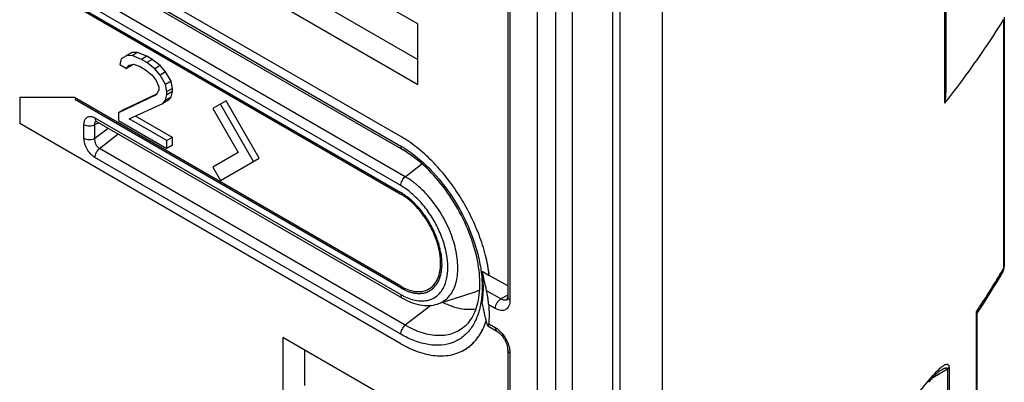
# Model space of a CAD drawing. Units: millimetres. Extents: x -27 to 46, y -61 to 68.
# Drawn here: x 8 to 46, y -34 to -20 of the extents above; entities that cross this region are included whole.
import ezdxf

# ---------------------------------------------------------------- set-up
doc = ezdxf.new("R2010")
doc.units = ezdxf.units.MM
doc.header["$LTSCALE"] = 30.734
doc.layers.get('0').update_dxf_attribs({"linetype": 'CONTINUOUS'})
for name, color, linetype in [('ASSI', 7, 'CONTINUOUS'), ('CURVE', 7, 'CONTINUOUS'), ('DRAFT', 7, 'CONTINUOUS'), ('RACCORDO', 7, 'CONTINUOUS'), ('SMUSSO', 7, 'CONTINUOUS')]:
    doc.layers.add(name, color=color, linetype=linetype)

msp = doc.modelspace()

# ---------------------------------------------------------------- linework, layer by layer
at = {"color": 7, "linetype": 'CONTINUOUS'}
for p, q in [((11.876, -21.868), (11.67, -21.992)), ((12.088, -21.746), (11.876, -21.868)), ((12.083, -21.866), (11.876, -21.868)), ((12.295, -21.743), (12.083, -21.866)), ((12.443, -22.013), (12.083, -21.866)), ((12.295, -21.743), (12.088, -21.746)), ((12.656, -21.891), (12.295, -21.743)), ((12.656, -21.891), (12.443, -22.013)), ((12.862, -22.01), (12.656, -21.891)), ((11.67, -21.992), (11.618, -22.206)), ((11.618, -22.206), (11.876, -22.355)), ((11.876, -22.355), (11.979, -22.232)), ((12.088, -22.232), (11.876, -22.355)), ((11.979, -22.232), (12.134, -22.2)), ((12.088, -22.232), (12.112, -22.204)), ((12.134, -22.2), (12.392, -22.288)), ((12.392, -22.288), (12.598, -22.407)), ((12.65, -22.132), (12.443, -22.013)), ((12.862, -22.01), (12.65, -22.132)), ((12.959, -22.372), (12.65, -22.132)), ((13.171, -22.249), (12.862, -22.01)), ((13.171, -22.249), (12.959, -22.372)), ((13.377, -22.49), (13.171, -22.249)), ((12.598, -22.407), (12.856, -22.616)), ((12.856, -22.616), (13.011, -22.827)), ((13.165, -22.613), (12.959, -22.372)), ((13.377, -22.49), (13.165, -22.613)), ((13.372, -22.975), (13.165, -22.613)), ((13.584, -22.852), (13.377, -22.49)), ((13.011, -22.827), (13.114, -23.069)), ((13.114, -23.069), (13.114, -23.191)), ((13.584, -22.852), (13.372, -22.975)), ((13.423, -23.248), (13.372, -22.975)), ((13.635, -23.125), (13.423, -23.248)), ((13.635, -23.125), (13.584, -22.852)), ((13.635, -23.247), (13.635, -23.125)), ((13.011, -23.374), (11.567, -24.061)), ((13.027, -23.345), (11.779, -23.938)), ((13.114, -23.191), (13.011, -23.374)), ((13.372, -23.583), (13.423, -23.369)), ((13.584, -23.46), (13.372, -23.583)), ((13.635, -23.247), (13.423, -23.369)), ((13.423, -23.369), (13.423, -23.248)), ((13.481, -23.583), (13.584, -23.46)), ((13.584, -23.46), (13.635, -23.247)), ((11.979, -24.299), (13.268, -23.706)), ((13.268, -23.706), (13.372, -23.583)), ((13.481, -23.583), (13.268, -23.706)), ((15.703, -23.607), (15.191, -23.903)), ((16.766, -25.938), (15.491, -23.73)), ((16.978, -25.815), (15.703, -23.607)), ((11.779, -23.938), (11.567, -24.061)), ((11.567, -24.061), (11.567, -24.365)), ((13.635, -25.01), (12.215, -24.19)), ((15.191, -23.903), (16.166, -25.591)), ((11.567, -24.365), (13.423, -25.437)), ((13.423, -25.133), (11.979, -24.299)), ((13.635, -25.01), (13.423, -25.133)), ((13.635, -25.314), (13.635, -25.01)), ((13.423, -25.437), (13.423, -25.133)), ((13.635, -25.314), (13.423, -25.437)), ((16.166, -25.591), (15.191, -26.154)), ((15.191, -26.154), (15.491, -26.674)), ((15.491, -26.674), (16.978, -25.815)), ((25.241, -30.978), (23.846, -31.424))]:
    msp.add_line(p, q, dxfattribs=at)
at = {"color": 250, "linetype": 'CONTINUOUS'}
msp.add_arc((24.914, -29.954), 1.075, 287.6817, 301.1777, dxfattribs=at)
msp.add_open_spline([(24.051, -31.359), (24.262, -31.464), (24.68, -31.62), (25.131, -31.64), (25.333, -31.606)], degree=3, knots=[0, 0, 0, 0, 0.535422, 1, 1, 1, 1], dxfattribs=at)
at = {"layer": 'ASSI', "color": 7, "linetype": 'CONTINUOUS'}
for p, q in [((32.506, -59.908), (32.506, 31.945)), ((29.041, -54.437), (29.041, 25.305)), ((43.424, -3.788), (43.424, -23.287)), ((45.671, -20.38), (45.671, -29.965)), ((44.61, -31.797), (44.648, -31.739)), ((44.61, -31.772), (44.61, -41.917))]:
    msp.add_line(p, q, dxfattribs=at)
at = {"layer": 'ASSI', "color": 250, "linetype": 'CONTINUOUS'}
for p, q in [((43.381, -23.693), (43.381, -3.906)), ((30.597, -55.213), (30.597, -17.778)), ((30.88, -55.377), (30.88, -17.941)), ((45.643, -20.483), (45.643, -30.06)), ((44.596, -41.96), (44.596, -31.72)), ((42.913, -34.256), (43.483, -33.915)), ((43.483, -33.915), (43.483, -43.508)), ((43.542, -33.864), (43.542, -43.452)), ((42.726, -34.407), (42.799, -34.319)), ((42.727, -34.407), (42.799, -34.319))]:
    msp.add_line(p, q, dxfattribs=at)
at = {"layer": 'ASSI', "color": 7, "linetype": 'CONTINUOUS'}
for points in [[(44.648, -31.739), (44.776, -31.544), (44.903, -31.35), (45.027, -31.154), (45.151, -30.959), (45.272, -30.763), (45.392, -30.567), (45.511, -30.371), (45.601, -30.219)], [(42.76, -34.435), (42.79, -34.398), (42.819, -34.363), (42.847, -34.33), (42.874, -34.3), (42.899, -34.271), (42.924, -34.243), (42.947, -34.218), (42.97, -34.193), (42.992, -34.17), (43.013, -34.149), (43.034, -34.128), (43.053, -34.109), (43.072, -34.091), (43.09, -34.074), (43.108, -34.058), (43.125, -34.043), (43.141, -34.03), (43.156, -34.017), (43.171, -34.006), (43.184, -33.996), (43.197, -33.987), (43.209, -33.979), (43.218, -33.973)]]:
    msp.add_lwpolyline(points, dxfattribs=at)
at = {"layer": 'ASSI', "color": 250, "linetype": 'CONTINUOUS'}
for centre, radius, start, end in [((15.273, -12.064), 35.301, 326.1652, 329.0945), ((16.048, -12.533), 34.395, 329.1013, 329.3646), ((45.352, -30.072), 0.289, 329.3666, 330.167), ((45.504, -29.965), 0.167, 357.1322, 0.0021)]:
    msp.add_arc(centre, radius, start, end, dxfattribs=at)
at = {"layer": 'ASSI', "color": 7, "linetype": 'CONTINUOUS'}
msp.add_arc((45.171, -29.965), 0.5, 329.3492, 360, dxfattribs=at)
at = {"layer": 'ASSI', "color": 250, "linetype": 'CONTINUOUS'}
for points, knots in [([(45.665, -20.431), (45.664, -20.435), (45.659, -20.453), (45.65, -20.471), (45.643, -20.483)], [0, 0, 0, 0, 0.243527, 1, 1, 1, 1]), ([(43.381, -23.693), (43.588, -23.432), (44.387, -22.394), (45.128, -21.313), (45.643, -20.483)], [0, 0, 0, 0, 0.254415, 1, 1, 1, 1]), ([(45.603, -30.216), (45.61, -30.204), (45.633, -30.156), (45.643, -30.101), (45.643, -30.06)], [0, 0, 0, 0, 0.24613, 1, 1, 1, 1]), ([(45.643, -30.06), (45.647, -30.053), (45.661, -30.026), (45.67, -29.996), (45.671, -29.973)], [0, 0, 0, 0, 0.261514, 1, 1, 1, 1]), ([(43.132, -33.952), (43.171, -33.914), (43.247, -33.847), (43.346, -33.777), (43.417, -33.747), (43.454, -33.741), (43.48, -33.743), (43.505, -33.753), (43.526, -33.776), (43.54, -33.815), (43.542, -33.846), (43.542, -33.864)], [0, 0, 0, 0, 0.289042, 0.540038, 0.64661, 0.694562, 0.739615, 0.784446, 0.835684, 0.904296, 1, 1, 1, 1]), ([(42.799, -34.319), (42.853, -34.252), (42.96, -34.126), (43.074, -34.006), (43.132, -33.952)], [0, 0, 0, 0, 0.521388, 1, 1, 1, 1]), ([(43.218, -33.973), (43.243, -33.958), (43.279, -33.938), (43.328, -33.913), (43.364, -33.897), (43.399, -33.885), (43.428, -33.878), (43.451, -33.878), (43.466, -33.881), (43.481, -33.893), (43.483, -33.907), (43.483, -33.915)], [0, 0, 0, 0, 0.275769, 0.40854, 0.536693, 0.658692, 0.772029, 0.824612, 0.874699, 0.927112, 1, 1, 1, 1]), ([(43.542, -33.864), (43.538, -33.869), (43.521, -33.889), (43.5, -33.904), (43.483, -33.915)], [0, 0, 0, 0, 0.231936, 1, 1, 1, 1]), ([(37.564, -39.713), (38.043, -39.293), (39.87, -37.632), (41.568, -35.826), (42.727, -34.407)], [0, 0, 0, 0, 0.257863, 1, 1, 1, 1]), ([(42.799, -34.319), (42.799, -34.34), (42.793, -34.382), (42.773, -34.419), (42.76, -34.435)], [0, 0, 0, 0, 0.513319, 1, 1, 1, 1])]:
    msp.add_open_spline(points, degree=3, knots=knots, dxfattribs=at)
at = {"layer": 'ASSI', "color": 7, "linetype": 'CONTINUOUS'}
msp.add_open_spline([(43.381, -23.693), (43.409, -23.56), (43.424, -23.423), (43.424, -23.287)], degree=3, dxfattribs=at)
msp.add_open_spline([(44.61, -31.772), (44.61, -31.768), (44.608, -31.75), (44.602, -31.732), (44.596, -31.72)], degree=3, knots=[0, 0, 0, 0, 0.231902, 1, 1, 1, 1], dxfattribs=at)
at = {"layer": 'CURVE', "color": 7, "linetype": 'CONTINUOUS'}
for p, q in [((9.879, -19.879), (22.43, -27.126)), ((22.43, -30.8), (9.879, -23.553)), ((22.458, -27.143), (22.43, -27.126))]:
    msp.add_line(p, q, dxfattribs=at)
for points, knots in [([(22.496, -27.166), (22.491, -27.163), (22.482, -27.157), (22.473, -27.152), (22.467, -27.148), (22.461, -27.144), (22.458, -27.143)], [0, 0, 0, 0, 0.5, 0.75, 0.875, 1, 1, 1, 1]), ([(23.993, -29.521), (23.98, -29.466), (23.954, -29.355), (23.925, -29.23), (23.906, -29.146), (23.898, -29.111), (23.892, -29.084), (23.882, -29.055), (23.862, -29.005), (23.835, -28.934), (23.802, -28.848), (23.769, -28.762), (23.741, -28.691), (23.722, -28.641), (23.71, -28.613), (23.695, -28.585), (23.676, -28.551), (23.631, -28.468), (23.579, -28.372), (23.526, -28.276), (23.496, -28.221), (23.475, -28.178), (23.446, -28.142), (23.41, -28.092), (23.346, -28.004), (23.282, -27.916), (23.227, -27.841), (23.204, -27.81), (23.187, -27.784), (23.166, -27.762), (23.13, -27.725), (23.079, -27.671), (23.017, -27.607), (22.955, -27.543), (22.904, -27.49), (22.868, -27.452), (22.847, -27.431), (22.824, -27.415), (22.797, -27.394), (22.73, -27.343), (22.63, -27.267), (22.541, -27.2), (22.496, -27.166)], [0, 0, 0, 0, 0.0625, 0.125, 0.140625, 0.15625, 0.164062, 0.171875, 0.1875, 0.21875, 0.25, 0.28125, 0.3125, 0.328125, 0.335938, 0.34375, 0.359375, 0.375, 0.4375, 0.46875, 0.484375, 0.5, 0.515625, 0.53125, 0.5625, 0.625, 0.640625, 0.65625, 0.664062, 0.671875, 0.6875, 0.71875, 0.75, 0.78125, 0.8125, 0.828125, 0.835938, 0.84375, 0.859375, 0.875, 0.9375, 1, 1, 1, 1]), ([(24.004, -29.604), (24.004, -29.602), (24.003, -29.599), (24.002, -29.587), (23.999, -29.569), (23.997, -29.553), (23.995, -29.538), (23.993, -29.527), (23.993, -29.521)], [0, 0, 0, 0, 0.125, 0.25, 0.5, 0.75, 0.875, 1, 1, 1, 1]), ([(23.519, -30.931), (23.54, -30.916), (23.583, -30.886), (23.631, -30.853), (23.664, -30.831), (23.68, -30.82), (23.695, -30.807), (23.712, -30.785), (23.734, -30.76), (23.76, -30.728), (23.786, -30.697), (23.807, -30.671), (23.826, -30.651), (23.836, -30.632), (23.845, -30.612), (23.865, -30.573), (23.887, -30.527), (23.91, -30.481), (23.922, -30.454), (23.933, -30.436), (23.938, -30.411), (23.947, -30.381), (23.96, -30.326), (23.976, -30.264), (23.991, -30.21), (23.998, -30.179), (24, -30.143), (24.004, -30.1), (24.009, -30.047), (24.013, -29.995), (24.017, -29.951), (24.021, -29.917), (24.019, -29.879), (24.015, -29.812), (24.01, -29.718), (24.006, -29.642), (24.004, -29.604)], [0, 0, 0, 0, 0.0625, 0.125, 0.140625, 0.15625, 0.171875, 0.1875, 0.21875, 0.25, 0.28125, 0.3125, 0.328125, 0.34375, 0.359375, 0.375, 0.4375, 0.46875, 0.484375, 0.5, 0.515625, 0.53125, 0.5625, 0.625, 0.65625, 0.671875, 0.6875, 0.71875, 0.75, 0.78125, 0.8125, 0.828125, 0.84375, 0.875, 0.9375, 1, 1, 1, 1]), ([(22.43, -30.8), (22.473, -30.822), (22.527, -30.849), (22.591, -30.884), (22.634, -30.902), (22.689, -30.922), (22.744, -30.944), (22.788, -30.96), (22.83, -30.969), (22.873, -30.981), (22.916, -30.991), (22.948, -31.001), (22.979, -31.002), (23.02, -31.007), (23.061, -31.011), (23.102, -31.016), (23.142, -31.016), (23.19, -31.012), (23.239, -31.011), (23.278, -31.007), (23.315, -30.997), (23.362, -30.987), (23.399, -30.978), (23.418, -30.974)], [0, 0, 0, 0, 0.125, 0.15625, 0.1875, 0.25, 0.3125, 0.34375, 0.375, 0.4375, 0.46875, 0.5, 0.53125, 0.5625, 0.625, 0.65625, 0.6875, 0.75, 0.8125, 0.84375, 0.875, 0.9375, 1, 1, 1, 1])]:
    msp.add_open_spline(points, degree=3, knots=knots, dxfattribs=at)
msp.add_open_spline([(23.418, -30.974), (23.425, -30.971), (23.439, -30.966), (23.466, -30.956), (23.489, -30.946), (23.509, -30.936), (23.519, -30.931)], degree=3, dxfattribs=at)
at = {"layer": 'DRAFT', "color": 7, "linetype": 'CONTINUOUS'}
for p, q in [((22.43, -24.978), (7.757, -16.506)), ((23.085, -20.645), (19.918, -18.816)), ((18.718, -19.492), (23.085, -22.014)), ((9.866, -19.936), (22.43, -27.19)), ((17.886, -19.972), (23.085, -22.974)), ((23.085, -22.974), (23.085, -20.645)), ((9.865, -23.482), (7.757, -23.481)), ((7.757, -23.481), (7.757, -24.477)), ((22.43, -30.736), (9.866, -23.482)), ((22.43, -32.949), (7.757, -24.477)), ((25.57, -30.164), (25.84, -30.32)), ((23.085, -35.709), (17.886, -32.707)), ((17.886, -32.707), (17.886, -35.036)), ((18.718, -33.187), (18.718, -34.556))]:
    msp.add_line(p, q, dxfattribs=at)
for centre, radius, start, end in [((21.442, -29.88), 2.524, 6.9088, 7.1042), ((21.441, -29.88), 2.526, 6.9185, 7.1031), ((23.152, -30.214), 0.728, 293.8695, 296.3505), ((23.212, -31.251), 2.637, 339.3636, 340.6294), ((23.135, -31.224), 2.719, 340.6298, 341.96), ((24.053, -31.775), 1.635, 297.036, 306.1265), ((24.048, -31.767), 1.644, 306.1286, 306.4054)]:
    msp.add_arc(centre, radius, start, end, dxfattribs=at)
for points, knots in [([(25.84, -30.32), (25.808, -30.061), (25.705, -29.533), (25.368, -28.477), (24.853, -27.458), (24.195, -26.534), (23.647, -25.915), (23.062, -25.39), (22.642, -25.1), (22.43, -24.978)], [0, 0, 0, 0, 0.119833, 0.246225, 0.508618, 0.639567, 0.766649, 0.887442, 1, 1, 1, 1]), ([(23.948, -29.568), (23.918, -29.332), (23.79, -28.851), (23.453, -28.184), (22.999, -27.606), (22.625, -27.303), (22.43, -27.19)], [0, 0, 0, 0, 0.24611, 0.50886, 0.766888, 1, 1, 1, 1]), ([(23.947, -29.568), (23.918, -29.331), (23.789, -28.851), (23.452, -28.184), (22.999, -27.607), (22.625, -27.303), (22.43, -27.19)], [0, 0, 0, 0, 0.246094, 0.508827, 0.766834, 1, 1, 1, 1]), ([(23.446, -30.879), (23.494, -30.858), (23.585, -30.805), (23.747, -30.657), (23.897, -30.393), (23.975, -30.004), (23.966, -29.724), (23.948, -29.576)], [0, 0, 0, 0, 0.104746, 0.211106, 0.439024, 0.700678, 1, 1, 1, 1]), ([(23.475, -30.866), (23.521, -30.844), (23.608, -30.788), (23.762, -30.638), (23.903, -30.376), (23.976, -29.995), (23.966, -29.72), (23.949, -29.576)], [0, 0, 0, 0, 0.104345, 0.210797, 0.439521, 0.701482, 1, 1, 1, 1]), ([(25.84, -30.32), (25.834, -30.27), (25.806, -30.064), (25.766, -29.86), (25.731, -29.708)], [0, 0, 0, 0, 0.244934, 1, 1, 1, 1]), ([(22.43, -30.737), (22.518, -30.788), (22.694, -30.873), (22.963, -30.945), (23.218, -30.952), (23.376, -30.911), (23.447, -30.88)], [0, 0, 0, 0, 0.287555, 0.547175, 0.782009, 1, 1, 1, 1]), ([(25.017, -33.095), (25.164, -32.987), (25.435, -32.709), (25.61, -32.366), (25.68, -32.181)], [0, 0, 0, 0, 0.479955, 1, 1, 1, 1]), ([(25.023, -33.09), (25.169, -32.983), (25.437, -32.706), (25.611, -32.365), (25.68, -32.181)], [0, 0, 0, 0, 0.480019, 1, 1, 1, 1]), ([(22.43, -32.949), (22.66, -33.081), (23.117, -33.296), (23.721, -33.425), (24.169, -33.419), (24.478, -33.363), (24.764, -33.257), (24.937, -33.154), (25.017, -33.095)], [0, 0, 0, 0, 0.291128, 0.549188, 0.66778, 0.78107, 0.891039, 1, 1, 1, 1]), ([(22.43, -32.949), (22.466, -32.97), (22.609, -33.049), (22.756, -33.121), (22.867, -33.169)], [0, 0, 0, 0, 0.256203, 1, 1, 1, 1])]:
    msp.add_open_spline(points, degree=3, knots=knots, dxfattribs=at)
at = {"layer": 'RACCORDO', "color": 250, "linetype": 'CONTINUOUS'}
for p, q in [((27.698, -57.867), (27.698, 29.577)), ((26.637, 28.312), (26.637, -31.27)), ((28.405, -54.805), (28.405, 25.672)), ((10.657, -18.545), (22.43, -25.343)), ((22.43, -26.868), (10.657, -20.071)), ((22.605, -26.526), (10.832, -19.728)), ((10.657, -24.26), (22.43, -31.058)), ((10.232, -25.043), (10.232, -24.513)), ((10.815, -24.453), (10.657, -24.513)), ((10.657, -25.043), (10.657, -24.513)), ((10.657, -25.043), (11.158, -24.652)), ((10.832, -25.443), (11.554, -24.88)), ((22.605, -32.241), (10.832, -25.443)), ((22.43, -32.584), (10.657, -25.786)), ((22.605, -26.526), (23.243, -26.028)), ((26.284, -31.229), (25.736, -30.913)), ((26.549, -31.076), (26.284, -31.229)), ((26.071, -31.597), (25.818, -31.45)), ((23.585, -31.476), (22.605, -32.241)), ((25.818, -32.185), (26.071, -32.331)), ((26.637, -33.311), (26.637, -50.028))]:
    msp.add_line(p, q, dxfattribs=at)
at = {"layer": 'RACCORDO', "color": 7, "linetype": 'CONTINUOUS'}
for p, q in [((26.549, 28.434), (26.549, -31.148)), ((10.719, -18.682), (22.492, -25.48)), ((10.717, -24.397), (22.492, -31.195)), ((26.549, -30.729), (25.84, -30.32)), ((25.786, -32.268), (26.134, -32.469)), ((26.549, -33.189), (26.549, -49.906))]:
    msp.add_line(p, q, dxfattribs=at)
msp.add_lwpolyline([(10.682, -24.381), (10.679, -24.381), (10.679, -24.381), (10.682, -24.381), (10.687, -24.383), (10.695, -24.386), (10.705, -24.391), (10.717, -24.397)], dxfattribs=at)
at = {"layer": 'RACCORDO', "color": 250, "linetype": 'CONTINUOUS'}
for centre, radius, start, end in [((20.289, -29.049), 4.28, 58.3331, 59.9909), ((20.201, -29.194), 4.449, 57.573, 58.339), ((18.717, -30.962), 6.765, 41.6214, 42.5656), ((18.666, -31.007), 6.833, 41.4211, 41.6227), ((20.753, -29.582), 3.577, 50.0979, 50.6631), ((22.821, -30.158), 1.408, 338.9314, 343.0831), ((23.594, -29.043), 2.327, 239.9884, 242.9439), ((26.451, -31.11), 0.166, 298.3091, 300.0011), ((26.65, -31.148), 0.101, 180.0287, 188.647)]:
    msp.add_arc(centre, radius, start, end, dxfattribs=at)
at = {"layer": 'RACCORDO', "color": 7, "linetype": 'CONTINUOUS'}
for centre, radius, start, end in [((-198.534, -80.196), 229.621, 12.39376, 12.58519), ((-198.538, -81.422), 229.624, 12.39374, 12.58517)]:
    msp.add_arc(centre, radius, start, end, dxfattribs=at)
at = {"layer": 'RACCORDO', "color": 250, "linetype": 'CONTINUOUS'}
for points, knots in [([(10.232, -24.513), (10.232, -24.482), (10.237, -24.424), (10.26, -24.343), (10.299, -24.278), (10.353, -24.23), (10.42, -24.204), (10.496, -24.201), (10.577, -24.22), (10.63, -24.245), (10.657, -24.26)], [0, 0, 0, 0, 0.145056, 0.275176, 0.392281, 0.501413, 0.610076, 0.726129, 0.855292, 1, 1, 1, 1]), ([(10.657, -24.26), (10.657, -24.289), (10.663, -24.342), (10.698, -24.386), (10.719, -24.398)], [0, 0, 0, 0, 0.550792, 1, 1, 1, 1]), ([(10.232, -24.513), (10.262, -24.53), (10.332, -24.556), (10.444, -24.568), (10.556, -24.556), (10.626, -24.53), (10.657, -24.513)], [0, 0, 0, 0, 0.237248, 0.5, 0.762752, 1, 1, 1, 1]), ([(10.657, -24.513), (10.654, -24.499), (10.652, -24.473), (10.656, -24.436), (10.668, -24.405), (10.682, -24.39), (10.69, -24.384)], [0, 0, 0, 0, 0.302757, 0.56537, 0.792934, 1, 1, 1, 1]), ([(10.657, -25.786), (10.596, -25.751), (10.481, -25.653), (10.348, -25.469), (10.258, -25.261), (10.232, -25.113), (10.232, -25.043)], [0, 0, 0, 0, 0.23757, 0.50067, 0.763108, 1, 1, 1, 1]), ([(10.232, -25.043), (10.262, -25.061), (10.332, -25.086), (10.444, -25.098), (10.556, -25.086), (10.626, -25.061), (10.657, -25.043)], [0, 0, 0, 0, 0.237248, 0.5, 0.762752, 1, 1, 1, 1]), ([(10.832, -25.443), (10.801, -25.426), (10.744, -25.373), (10.686, -25.273), (10.654, -25.159), (10.652, -25.081), (10.657, -25.043)], [0, 0, 0, 0, 0.233298, 0.492087, 0.754306, 1, 1, 1, 1]), ([(22.43, -25.343), (22.43, -25.371), (22.437, -25.425), (22.472, -25.468), (22.492, -25.48)], [0, 0, 0, 0, 0.550796, 1, 1, 1, 1]), ([(10.657, -25.786), (10.657, -25.722), (10.697, -25.592), (10.779, -25.485), (10.832, -25.443)], [0, 0, 0, 0, 0.48986, 1, 1, 1, 1]), ([(22.587, -25.438), (22.684, -25.5), (23.086, -25.778), (23.448, -26.112), (23.7, -26.386)], [0, 0, 0, 0, 0.237284, 1, 1, 1, 1]), ([(22.43, -26.868), (22.43, -26.804), (22.47, -26.674), (22.552, -26.567), (22.605, -26.526)], [0, 0, 0, 0, 0.48986, 1, 1, 1, 1]), ([(23.02, -26.815), (22.987, -26.788), (22.854, -26.683), (22.714, -26.588), (22.605, -26.526)], [0, 0, 0, 0, 0.258607, 1, 1, 1, 1]), ([(23.79, -26.487), (24.103, -26.841), (24.657, -27.615), (25.16, -28.683), (25.423, -29.562), (25.541, -30.198), (25.579, -30.803), (25.548, -31.191), (25.518, -31.375)], [0, 0, 0, 0, 0.265727, 0.532168, 0.660083, 0.78165, 0.89529, 1, 1, 1, 1]), ([(24.168, -30.568), (24.211, -30.427), (24.259, -30.112), (24.229, -29.613), (24.106, -29.081), (23.895, -28.543), (23.609, -28.027), (23.261, -27.56), (22.869, -27.165), (22.578, -26.954), (22.43, -26.868)], [0, 0, 0, 0, 0.102254, 0.217778, 0.344589, 0.479046, 0.616574, 0.752256, 0.881371, 1, 1, 1, 1]), ([(23.846, -31.424), (23.921, -31.4), (24.064, -31.334), (24.252, -31.184), (24.404, -30.987), (24.519, -30.748), (24.595, -30.473), (24.645, -30.05), (24.598, -29.463), (24.394, -28.74), (24.055, -28.026), (23.606, -27.376), (23.242, -27), (23.048, -26.838)], [0, 0, 0, 0, 0.043565, 0.087329, 0.132936, 0.181712, 0.234521, 0.291763, 0.419028, 0.5604, 0.709501, 0.85861, 1, 1, 1, 1]), ([(22.535, -31.115), (22.62, -31.159), (22.787, -31.231), (23.042, -31.297), (23.286, -31.313), (23.513, -31.279), (23.717, -31.193), (23.893, -31.059), (24.037, -30.88), (24.106, -30.739), (24.135, -30.664)], [0, 0, 0, 0, 0.148729, 0.285571, 0.411698, 0.529537, 0.642804, 0.756067, 0.873891, 1, 1, 1, 1]), ([(22.43, -31.058), (22.43, -31.087), (22.437, -31.14), (22.472, -31.184), (22.492, -31.195)], [0, 0, 0, 0, 0.550796, 1, 1, 1, 1]), ([(25.518, -31.375), (25.488, -31.555), (25.4, -31.894), (25.17, -32.343), (24.85, -32.693), (24.449, -32.924), (23.987, -33.026), (23.482, -33.001), (22.95, -32.853), (22.604, -32.684), (22.43, -32.584)], [0, 0, 0, 0, 0.134849, 0.257156, 0.370532, 0.480638, 0.594018, 0.716335, 0.851188, 1, 1, 1, 1]), ([(26.071, -31.597), (26.071, -31.562), (26.084, -31.489), (26.13, -31.385), (26.196, -31.295), (26.253, -31.247), (26.284, -31.229)], [0, 0, 0, 0, 0.237232, 0.499994, 0.762759, 1, 1, 1, 1]), ([(26.637, -31.27), (26.637, -31.311), (26.631, -31.388), (26.6, -31.494), (26.547, -31.58), (26.474, -31.641), (26.384, -31.674), (26.284, -31.676), (26.176, -31.65), (26.107, -31.617), (26.071, -31.597)], [0, 0, 0, 0, 0.144881, 0.274525, 0.391102, 0.499989, 0.608878, 0.725461, 0.855111, 1, 1, 1, 1]), ([(26.486, -31.272), (26.455, -31.28), (26.382, -31.277), (26.317, -31.248), (26.284, -31.229)], [0, 0, 0, 0, 0.457252, 1, 1, 1, 1]), ([(26.637, -31.27), (26.615, -31.257), (26.576, -31.228), (26.554, -31.184), (26.55, -31.163)], [0, 0, 0, 0, 0.547387, 1, 1, 1, 1]), ([(22.43, -32.584), (22.43, -32.519), (22.47, -32.389), (22.552, -32.282), (22.605, -32.241)], [0, 0, 0, 0, 0.48986, 1, 1, 1, 1]), ([(24.916, -32.269), (24.849, -32.331), (24.702, -32.44), (24.453, -32.559), (24.179, -32.628), (23.777, -32.655), (23.228, -32.553), (22.814, -32.362), (22.605, -32.241)], [0, 0, 0, 0, 0.110418, 0.220558, 0.333207, 0.450854, 0.707642, 1, 1, 1, 1]), ([(26.071, -32.331), (26.082, -32.338), (26.126, -32.364), (26.167, -32.395), (26.197, -32.42)], [0, 0, 0, 0, 0.240498, 1, 1, 1, 1]), ([(26.071, -32.331), (26.071, -32.36), (26.078, -32.413), (26.113, -32.457), (26.134, -32.469)], [0, 0, 0, 0, 0.550785, 1, 1, 1, 1]), ([(26.197, -32.42), (26.3, -32.506), (26.474, -32.72), (26.582, -32.973), (26.612, -33.105)], [0, 0, 0, 0, 0.496746, 1, 1, 1, 1]), ([(26.637, -33.311), (26.612, -33.297), (26.57, -33.264), (26.549, -33.212), (26.549, -33.189)], [0, 0, 0, 0, 0.550778, 1, 1, 1, 1]), ([(26.612, -33.105), (26.616, -33.123), (26.63, -33.191), (26.637, -33.26), (26.637, -33.311)], [0, 0, 0, 0, 0.261573, 1, 1, 1, 1])]:
    msp.add_open_spline(points, degree=3, knots=knots, dxfattribs=at)
at = {"layer": 'RACCORDO', "color": 7, "linetype": 'CONTINUOUS'}
for points, knots in [([(24.916, -32.269), (24.992, -32.2), (25.134, -32.035), (25.296, -31.732), (25.412, -31.368), (25.5, -30.787), (25.455, -29.958), (25.189, -28.917), (24.723, -27.87), (24.095, -26.9), (23.353, -26.081), (22.783, -25.648), (22.492, -25.48)], [0, 0, 0, 0, 0.038698, 0.081325, 0.128894, 0.181759, 0.302319, 0.439013, 0.585038, 0.73247, 0.873227, 1, 1, 1, 1]), ([(25.818, -31.45), (25.815, -31.398), (25.803, -31.297), (25.776, -31.117), (25.753, -30.99), (25.736, -30.913)], [0, 0, 0, 0, 0.286388, 0.564429, 1, 1, 1, 1]), ([(22.492, -31.195), (22.603, -31.259), (22.826, -31.368), (23.175, -31.469), (23.52, -31.495), (23.742, -31.457), (23.846, -31.424)], [0, 0, 0, 0, 0.271573, 0.526361, 0.767584, 1, 1, 1, 1]), ([(25.818, -31.45), (25.822, -31.513), (25.833, -31.758), (25.83, -32.003), (25.818, -32.185)], [0, 0, 0, 0, 0.256851, 1, 1, 1, 1]), ([(26.528, -31.259), (26.533, -31.251), (26.548, -31.215), (26.547, -31.176), (26.549, -31.148)], [0, 0, 0, 0, 0.249351, 1, 1, 1, 1]), ([(25.736, -32.138), (25.739, -32.154), (25.746, -32.183), (25.759, -32.222), (25.771, -32.25), (25.781, -32.265), (25.786, -32.268)], [0, 0, 0, 0, 0.351097, 0.639533, 0.858443, 1, 1, 1, 1]), ([(25.786, -32.268), (25.789, -32.27), (25.796, -32.27), (25.801, -32.264), (25.808, -32.252), (25.814, -32.225), (25.817, -32.2), (25.818, -32.185)], [0, 0, 0, 0, 0.097915, 0.160317, 0.248532, 0.535066, 1, 1, 1, 1]), ([(26.134, -32.469), (26.19, -32.501), (26.3, -32.597), (26.431, -32.777), (26.522, -32.981), (26.549, -33.124), (26.549, -33.189)], [0, 0, 0, 0, 0.225512, 0.500005, 0.774498, 1, 1, 1, 1])]:
    msp.add_open_spline(points, degree=3, knots=knots, dxfattribs=at)
at = {"layer": 'RACCORDO', "color": 250, "linetype": 'CONTINUOUS'}
msp.add_open_spline([(26.529, -31.256), (26.516, -31.264), (26.501, -31.269), (26.486, -31.272)], degree=3, dxfattribs=at)
at = {"layer": 'SMUSSO', "color": 7, "linetype": 'CONTINUOUS'}
msp.add_open_spline([(25.57, -31.389), (25.584, -31.293), (25.628, -30.886), (25.609, -30.474), (25.57, -30.164)], degree=3, knots=[0, 0, 0, 0, 0.235292, 1, 1, 1, 1], dxfattribs=at)

doc.saveas('drawing.dxf')
